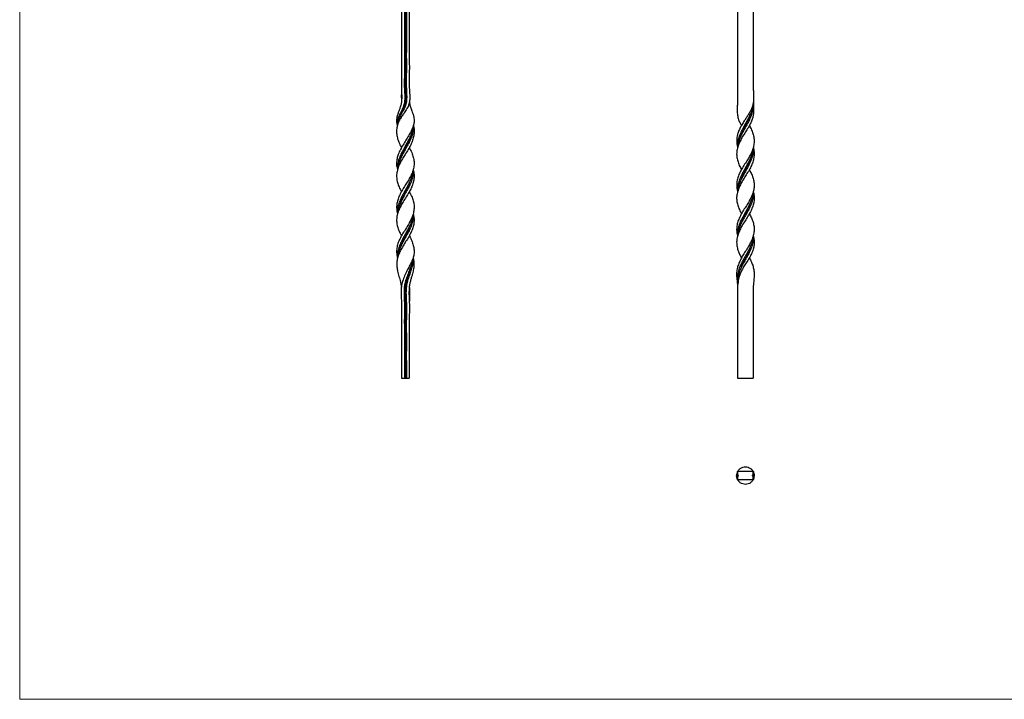
# Model space of a CAD drawing. Units: millimetres. Extents: x 35 to 2044, y 35 to 1435.
# Drawn here: x 35 to 1040, y 35 to 728 of the extents above; entities that cross this region are included whole.
import ezdxf

# ---------------------------------------------------------------- set-up
doc = ezdxf.new("R2010")
doc.units = ezdxf.units.MM
doc.header["$LTSCALE"] = 7

msp = doc.modelspace()

# ---------------------------------------------------------------- linework, layer by layer
at = {"color": 7, "linetype": 'Continuous', "lineweight": 18}
for p, q in [((35, 1435), (35, 35)), ((35, 35), (2044, 35))]:
    msp.add_line(p, q, dxfattribs=at)
at = {"color": 7, "linetype": 'Continuous', "lineweight": 25}
for p, q in [((783.4, 703.2), (783.4, 703.2)), ((767.4, 673.1), (767.4, 673.1)), ((783.4, 673.1), (783.4, 673.1)), ((767.4, 657.9), (767.3, 656.8)), ((783.3, 660.7), (783.4, 657.7)), ((433.4, 608.8), (433.4, 608.8)), ((780.3, 541.3), (780.3, 541.3)), ((783.3, 507.6), (783.3, 507.6)), ((424.4, 455.4), (424.4, 455.4)), ((432.5, 455.4), (432.5, 455.4)), ((432.5, 439.8), (432.5, 439.8)), ((424.5, 424.3), (424.5, 424.3)), ((424.5, 362.6), (427.5, 362.6)), ((427.5, 362.6), (428.5, 362.6)), ((428.5, 362.6), (429.5, 362.6)), ((429.5, 362.6), (432.5, 362.6)), ((767.4, 362.6), (783.4, 362.6)), ((767.3, 267.2), (767.5, 267.4)), ((767.3, 267), (767.3, 267)), ((767.3, 264.2), (767.4, 264.1)), ((767.3, 262.1), (767.4, 262.1)), ((767.3, 262.1), (767.4, 262.1)), ((767.3, 262), (767.4, 262.1)), ((783.4, 267.1), (767.4, 267.1)), ((767.4, 267.1), (767.4, 264.1)), ((767.4, 264.1), (768.4, 263.1)), ((767.4, 264), (767.4, 263.9)), ((767.4, 264), (767.4, 264)), ((768.4, 263.1), (767.4, 262.1)), ((767.4, 262.1), (767.4, 262.1)), ((767.4, 262.1), (767.4, 259.1)), ((775.3, 267.1), (775, 267.1)), ((782.4, 263.1), (783.4, 264.1)), ((783.4, 262.1), (782.4, 263.1)), ((783.3, 267.2), (783.3, 267.1)), ((783.3, 267.2), (783.3, 267.2)), ((783.3, 267.2), (783.3, 267.1)), ((783.4, 264.1), (783.4, 267.1)), ((783.4, 264.2), (783.4, 264.1)), ((783.4, 264.2), (783.4, 264.2)), ((783.4, 262.2), (783.4, 262.4)), ((783.4, 262), (783.4, 262.1)), ((783.4, 259.1), (783.4, 262.1)), ((767.2, 259.1), (767.4, 259.1)), ((767.4, 259.1), (767.4, 259.1)), ((767.4, 259.1), (767.4, 259.1)), ((767.4, 259), (767.4, 259.1)), ((767.4, 259.1), (783.4, 259.1)), ((783.4, 258.9), (783.2, 258.8)), ((783.4, 259.2), (783.4, 259.2))]:
    msp.add_line(p, q, dxfattribs=at)
at = {"color": 7, "linetype": 'Continuous', "lineweight": 25, "flags": 128}
for points in [[(783.4, 727.6), (783.4, 721.1), (783.4, 718.9)], [(783.4, 727.3), (783.4, 717.5), (783.4, 711.2), (783.4, 704.9), (783.4, 698.7), (783.4, 695.9)], [(767.4, 673.1), (767.4, 673.1), (767.4, 673.1)], [(783.4, 673.1), (783.4, 673.1), (783.4, 673.1)], [(767.2, 643.9), (767.2, 643.9), (767.2, 643.9)], [(783.5, 643.9), (783.5, 643.9), (783.5, 643.9)], [(423.8, 630.8), (423.8, 630.8), (423.8, 630.8)], [(771.3, 620), (771.3, 620), (771.3, 620)], [(779.5, 620), (779.5, 620), (779.5, 620)], [(770.4, 608.8), (770.4, 608.8), (770.4, 608.8)], [(424.5, 597.6), (424.5, 597.6), (424.5, 597.6)], [(432.4, 597.6), (432.4, 597.6), (432.4, 597.6)], [(423.5, 586.3), (423.5, 586.3), (423.5, 586.3)], [(780.3, 586.3), (780.3, 586.3), (780.3, 586.3)], [(420.5, 575), (420.5, 575), (420.5, 575)], [(436.4, 575), (436.4, 575), (436.4, 575)], [(770.4, 563.8), (770.4, 563.8), (770.4, 563.8)], [(424.5, 552.6), (424.5, 552.6), (424.5, 552.6)], [(432.4, 552.6), (432.4, 552.6), (432.4, 552.6)], [(423.5, 541.3), (423.5, 541.3), (423.5, 541.3)], [(420.5, 530), (420.5, 530), (420.5, 530)], [(436.4, 530), (436.4, 530), (436.4, 530)], [(771.4, 530), (771.4, 530), (771.4, 530)], [(779.4, 530), (779.4, 530), (779.4, 530)], [(433.4, 518.8), (433.4, 518.8), (433.4, 518.8)], [(424.5, 507.5), (424.5, 507.5), (424.5, 507.5)], [(432.4, 507.5), (432.4, 507.5), (432.4, 507.5)], [(767.4, 507.6), (767.4, 507.6), (767.4, 507.6)], [(767.4, 507.6), (767.4, 507.6), (767.4, 507.6)], [(783.3, 507.6), (783.3, 507.6), (783.3, 507.6)], [(780.3, 496.3), (780.3, 496.3), (780.3, 496.3)], [(420.5, 485.1), (420.5, 485.1), (420.5, 485.1)], [(436.4, 485.1), (436.4, 485.1), (436.4, 485.1)], [(771.4, 485.1), (771.4, 485.1), (771.4, 485.1)], [(779.3, 485.1), (779.3, 485.1), (779.3, 485.1)], [(767.4, 455.5), (767.4, 455.5), (767.4, 455.5)], [(767.4, 439.7), (767.4, 439.7), (767.4, 439.7)], [(783.4, 439.7), (783.4, 439.7), (783.4, 439.7)], [(767.4, 424.2), (767.4, 424.2), (767.4, 424.2)], [(767.4, 409.1), (767.4, 409.1), (767.4, 409.1)], [(783.4, 409.1), (783.4, 409.1), (783.4, 409.1)], [(768.4, 263.1), (767.8, 262.6), (767.3, 262.1)], [(768.4, 263.1), (767.8, 262.6), (767.3, 262.1)], [(767.4, 267.1), (767.4, 267.1), (767.4, 267.1), (767.4, 267.1)], [(767.4, 264.1), (767.4, 264.1), (767.4, 264.1), (767.4, 264.1), (767.4, 264.1)], [(767.4, 262.1), (767.4, 260.6), (767.4, 259.1)], [(782.4, 263.1), (782.9, 263.6), (783.4, 264.1)], [(782.4, 263.1), (782.9, 263.6), (783.4, 264.1)], [(783.4, 262.3), (783.4, 260.4), (783.4, 259.1)], [(783.4, 259.1), (783.4, 259.1), (783.4, 259.1), (783.4, 259.1)]]:
    msp.add_lwpolyline(points, dxfattribs=at)
at = {"color": 7, "linetype": 'Continuous', "lineweight": 25}
for points, knots in [([(432.4, 1027.5), (432.9, 1026.7), (434.2, 1024.3), (435.9, 1020.4), (437.2, 1015.8), (437.5, 1011.2), (437, 1006.6), (435.5, 1002), (433.4, 997.3), (430.8, 993), (428.2, 988.9), (426.3, 985.8), (424.9, 983.2), (424.2, 980.9), (424.1, 978.2), (424.5, 974.1), (424.5, 968.8), (424.4, 962.1), (424.5, 955.5), (424.4, 946.7), (424.5, 931.2), (424.5, 909.1), (424.5, 882.6), (424.5, 856.1), (424.5, 834), (424.5, 811.9), (424.5, 789.8), (424.5, 767.7), (424.5, 745.6), (424.5, 723.5), (424.4, 701.4), (424.5, 683.8), (424.5, 672.7), (424.4, 664), (424.4, 658.1), (424.6, 653.1), (424.8, 648.7), (424.6, 644.5), (423.9, 640.6), (422.7, 637.2), (421.5, 634), (420.4, 631), (419.6, 627.9), (419.4, 624.5), (419.7, 621.9), (420.2, 620.3), (420.3, 620)], [0, 0, 0, 0, 0.00702, 0.020103, 0.032841, 0.045948, 0.058713, 0.071849, 0.084722, 0.098033, 0.108515, 0.119082, 0.124317, 0.129668, 0.136295, 0.143096, 0.158929, 0.174739, 0.190548, 0.206357, 0.237976, 0.301213, 0.364449, 0.427686, 0.490923, 0.522541, 0.585778, 0.649015, 0.680633, 0.74387, 0.807106, 0.838725, 0.870343, 0.88595, 0.90155, 0.911997, 0.922438, 0.932815, 0.941805, 0.951138, 0.959922, 0.968709, 0.977751, 0.986782, 0.997654, 1, 1, 1, 1]), ([(783.3, 1027.5), (783.4, 1027.4), (784, 1025.8), (784.4, 1022.5), (784.3, 1017.9), (783.2, 1013.3), (781.4, 1008.7), (778.9, 1004.1), (776.1, 999.6), (773.2, 994.9), (770.8, 990.8), (768.9, 987.3), (768, 984.5), (767.6, 981.6), (767.4, 979), (767.3, 976.4), (767.3, 973), (767.5, 963.6), (767.3, 948.2), (767.4, 927.7), (767.4, 907.2), (767.4, 886.7), (767.4, 866.1), (767.4, 845.6), (767.4, 825.1), (767.4, 797.8), (767.4, 770.4), (767.4, 743.1), (767.4, 722.6), (767.4, 701.1), (767.4, 682), (767.4, 667.4), (767.4, 658.4), (767.4, 652.5), (767.3, 647.4), (767.2, 643.1), (767.1, 638.9), (767, 634.8), (767.2, 630.6), (768.2, 626.4), (769.7, 622.8), (770.8, 620.8), (771.3, 620)], [0, 0, 0, 0, 0.001169, 0.013937, 0.027076, 0.039827, 0.052949, 0.065606, 0.078617, 0.091427, 0.104595, 0.113209, 0.122005, 0.128147, 0.134566, 0.140696, 0.146834, 0.159091, 0.208017, 0.256936, 0.305855, 0.354774, 0.403694, 0.452613, 0.501532, 0.550451, 0.64829, 0.697209, 0.746128, 0.795047, 0.850871, 0.883013, 0.899094, 0.915183, 0.925433, 0.935846, 0.946156, 0.956873, 0.969906, 0.98315, 0.993102, 1, 1, 1, 1]), ([(436.4, 1005), (436.7, 1003.9), (437.4, 1001.1), (437.5, 996.9), (436.8, 992.5), (435.5, 988.5), (433.8, 985.4), (432.7, 982.6), (432.1, 979.8), (432.3, 976.4), (432.6, 971.1), (432.4, 964.5), (432.5, 956.7), (432.4, 948.8), (432.5, 933.1), (432.4, 909.5), (432.5, 883.4), (432.5, 857.2), (432.5, 836.2), (432.5, 815.3), (432.5, 794.3), (432.5, 773.4), (432.5, 747.2), (432.5, 721), (432.4, 694), (432.6, 673.6), (432.2, 661.8), (432.7, 654.3), (433, 649.2), (432.8, 644.7), (432, 641.2), (430.7, 638.4), (429, 635.4), (426.6, 632), (424, 628.2), (421.8, 624.5), (420.3, 620.7), (419.5, 616.6), (419.4, 612.3), (420.1, 607.6), (421.8, 602.9), (423.3, 599.5), (424.4, 597.8), (424.5, 597.6)], [0, 0, 0, 0, 0.0100636, 0.0228427, 0.0359854, 0.0464905, 0.0572952, 0.0626644, 0.0681967, 0.0776175, 0.0871287, 0.1058735, 0.1246098, 0.1433459, 0.1620818, 0.2370255, 0.3119694, 0.3494413, 0.4243851, 0.4618569, 0.4993289, 0.5742727, 0.6117446, 0.6866884, 0.7616322, 0.8055208, 0.8324975, 0.8460225, 0.8595387, 0.8688373, 0.878386, 0.8845729, 0.8907682, 0.9034366, 0.9138406, 0.9244842, 0.9349206, 0.9457149, 0.9587069, 0.9720692, 0.985146, 0.9985804, 1, 1, 1, 1]), ([(436.3, 1005.1), (436.3, 1004.1), (436.1, 1001.5), (435, 997.5), (433.2, 993), (430.8, 989.1), (428.8, 985.2), (427.9, 981.5), (427.4, 978), (427.3, 973.8), (427.6, 966.5), (427.4, 958.1), (427.5, 949.7), (427.5, 941.4), (427.5, 930.9), (427.5, 920.4), (427.5, 910), (427.5, 899.5), (427.5, 887), (427.5, 876.5), (427.5, 866), (427.5, 855.6), (427.5, 843), (427.5, 830.5), (427.5, 820), (427.5, 809.5), (427.5, 799.1), (427.5, 786.5), (427.5, 774), (427.5, 763.5), (427.5, 753.1), (427.5, 742.6), (427.5, 730), (427.5, 719.6), (427.5, 711.2), (427.5, 704.9), (427.5, 698.7), (427.4, 690.3), (427.5, 681.9), (427.5, 673.5), (427.4, 667.3), (427.3, 661), (427.6, 654.7), (427.9, 649.5), (427.7, 645.3), (427.2, 642), (426.2, 638.8), (424.8, 635.7), (423.3, 632.7), (421.8, 629.5), (420.6, 625.9), (420.1, 622.7), (420.3, 620.7), (420.3, 620)], [0, 0, 0, 0, 0.008355, 0.022837, 0.035223, 0.047921, 0.05825, 0.068978, 0.077009, 0.085127, 0.101168, 0.133248, 0.149287, 0.165326, 0.197405, 0.229484, 0.245523, 0.277602, 0.309681, 0.34176, 0.357799, 0.389878, 0.421957, 0.454036, 0.486115, 0.502154, 0.534233, 0.566312, 0.59839, 0.630469, 0.646509, 0.678587, 0.710666, 0.742745, 0.758784, 0.774824, 0.790863, 0.806903, 0.838982, 0.855021, 0.871061, 0.887102, 0.903146, 0.919189, 0.927353, 0.935505, 0.944359, 0.953416, 0.962239, 0.971099, 0.982501, 0.994238, 1, 1, 1, 1]), ([(436.4, 1005.1), (436.4, 1005), (436.7, 1003.3), (436.4, 1000), (435.4, 995), (433.5, 990.6), (431.3, 986.4), (430, 982.5), (429.4, 978.5), (429.3, 973.5), (429.5, 967.3), (429.4, 959.8), (429.5, 952.3), (429.5, 942.4), (429.5, 932.5), (429.5, 920), (429.5, 910.1), (429.5, 897.6), (429.5, 887.7), (429.5, 875.3), (429.5, 865.3), (429.5, 852.9), (429.5, 843), (429.5, 830.5), (429.5, 820.6), (429.5, 808.2), (429.5, 798.2), (429.5, 785.8), (429.5, 775.8), (429.5, 763.4), (429.5, 753.5), (429.5, 741), (429.5, 731.1), (429.5, 721.1), (429.5, 713.7), (429.5, 706.2), (429.5, 698.8), (429.4, 691.3), (429.5, 683.8), (429.5, 676.4), (429.4, 668.9), (429.3, 661.5), (429.6, 654.7), (429.9, 649.4), (429.7, 645.7), (429.4, 643), (428.7, 640.3), (427.5, 637.4), (425.8, 634.4), (423.8, 630.9), (421.8, 627.1), (420.5, 623.2), (420.4, 620.9), (420.4, 620)], [0, 0, 0, 0, 0.000407, 0.014755, 0.029508, 0.043683, 0.05473, 0.066108, 0.075664, 0.085378, 0.104438, 0.123497, 0.142556, 0.161615, 0.199733, 0.218792, 0.25691, 0.275969, 0.314087, 0.333145, 0.371263, 0.390322, 0.42844, 0.447499, 0.485617, 0.504676, 0.542794, 0.561853, 0.599971, 0.61903, 0.657148, 0.676207, 0.714325, 0.733384, 0.752443, 0.771502, 0.790561, 0.80962, 0.828679, 0.847738, 0.866797, 0.885858, 0.904924, 0.91898, 0.9261, 0.933213, 0.940256, 0.947425, 0.957063, 0.966763, 0.979264, 0.99214, 1, 1, 1, 1]), ([(779.3, 1005), (779.9, 1004), (781.3, 1001.4), (783.1, 997.3), (784.1, 993), (784.3, 988.9), (784.1, 985.8), (783.8, 983.2), (783.5, 980.9), (783.3, 978.2), (783.3, 974.1), (783.4, 968.8), (783.3, 962.1), (783.4, 955.5), (783.4, 946.7), (783.4, 931.2), (783.4, 909.1), (783.4, 882.6), (783.4, 856.1), (783.4, 834), (783.4, 811.9), (783.4, 789.8), (783.4, 767.7), (783.4, 745.6), (783.4, 723.5), (783.3, 701.4), (783.4, 683.8), (783.4, 672.7), (783.2, 664), (783.3, 658.1), (783.6, 653.1), (783.8, 648.7), (783.7, 644.5), (782.9, 640.6), (781.7, 637.2), (780.1, 634), (778.2, 631), (776.2, 627.9), (774, 624.5), (771.7, 620.8), (769.6, 616.9), (768, 613), (766.8, 608.9), (766.4, 604.4), (766.6, 600.6), (767.3, 598.3), (767.5, 597.6)], [0, 0, 0, 0, 0.008666, 0.02154, 0.034853, 0.045337, 0.055905, 0.06114, 0.066493, 0.07312, 0.079922, 0.095757, 0.111569, 0.127381, 0.143192, 0.174814, 0.238059, 0.301304, 0.364549, 0.427794, 0.459417, 0.522662, 0.585906, 0.617529, 0.680774, 0.744019, 0.775641, 0.807264, 0.822873, 0.838474, 0.848923, 0.859366, 0.869744, 0.878735, 0.888069, 0.896854, 0.905643, 0.914686, 0.923718, 0.934592, 0.945867, 0.956712, 0.96777, 0.980811, 0.994209, 1, 1, 1, 1]), ([(433.4, 993.8), (433.1, 993.1), (432.5, 991.5), (431.2, 988.8), (429.7, 985.3), (428.8, 981.3), (428.3, 977.4), (428.4, 972.4), (428.5, 966.2), (428.4, 956.2), (428.5, 946.2), (428.5, 933.8), (428.5, 923.8), (428.5, 911.4), (428.5, 901.4), (428.5, 884), (428.5, 831.6), (428.3, 767.4), (428.6, 708.2), (428.3, 684.1), (428.1, 669.7), (428.4, 657.7), (428.8, 649.5), (428.6, 644.9), (428.1, 641.5), (427.1, 638.2), (425.7, 635), (424.5, 632.6), (423.9, 631.2), (423.8, 630.8)], [0, 0, 0, 0, 0.0060982, 0.0143549, 0.0257329, 0.0374385, 0.04769, 0.0580504, 0.0785164, 0.0989818, 0.1399127, 0.160378, 0.201309, 0.2217744, 0.2627052, 0.2831707, 0.3650323, 0.6924792, 0.8112633, 0.8508724, 0.8904808, 0.9300637, 0.9487893, 0.9583009, 0.9677956, 0.9772489, 0.9867219, 0.9964352, 1, 1, 1, 1]), ([(783.4, 716.2), (783.4, 715.4), (783.4, 712), (783.4, 707.7), (783.4, 704.2), (783.4, 703.2)], [0, 0, 0, 0, 0.195267, 0.766874, 1, 1, 1, 1]), ([(424.5, 688.5), (424.5, 688.2), (424.5, 687.6), (424.5, 686.2), (424.5, 684.5), (424.5, 682.6), (424.5, 680.5), (424.5, 678.2), (424.5, 675.9), (424.5, 674.5), (424.5, 673.8)], [0, 0, 0, 0, 0.100024, 0.21348, 0.31962, 0.428708, 0.550252, 0.691193, 0.855874, 1, 1, 1, 1]), ([(767.4, 690.6), (767.4, 689.7), (767.4, 686), (767.4, 680.9), (767.4, 676), (767.4, 673.8), (767.4, 673.1)], [0, 0, 0, 0, 0.148886, 0.630831, 0.871805, 1, 1, 1, 1]), ([(783.4, 673.1), (783.3, 671.2), (783.3, 667.2), (783.3, 663.2), (783.3, 661.1)], [0, 0, 0, 0, 0.488104, 1, 1, 1, 1]), ([(783.4, 681.3), (783.4, 679.7), (783.4, 676.9), (783.4, 674.2), (783.4, 673.1)], [0, 0, 0, 0, 0.59907, 1, 1, 1, 1]), ([(424.5, 657.6), (424.5, 657.4), (424.5, 657.2), (424.5, 656.3), (424.4, 655.2), (424.4, 654.3), (424.4, 653.3), (424.4, 652.2), (424.3, 651.1), (424.3, 649.5), (424.4, 647.6), (424.5, 645.6), (424.4, 644.6), (424.4, 644)], [0, 0, 0, 0, 0.149138, 0.276697, 0.328809, 0.376018, 0.421571, 0.468996, 0.517661, 0.568463, 0.686168, 0.835808, 1, 1, 1, 1]), ([(767.3, 657.6), (767.3, 656.5), (767.3, 653.6), (767.2, 649.7), (767.2, 646.3), (767.2, 644.6), (767.2, 643.9)], [0, 0, 0, 0, 0.243571, 0.641392, 0.842596, 1, 1, 1, 1]), ([(432.5, 644.9), (432.5, 644.5), (432.6, 642.8), (433.3, 639.7), (434.8, 635.6), (436.2, 632), (437.1, 628.8), (437.5, 625.9), (437.4, 622.5), (436.3, 618.5), (434.4, 614.2), (431.8, 609.6), (428.9, 605), (426, 600.3), (423.3, 595.5), (421.2, 590.8), (419.8, 586.2), (419.4, 581.6), (419.6, 577.9), (420.4, 575.7), (420.6, 575.1)], [0, 0, 0, 0, 0.013628, 0.06365, 0.115715, 0.187972, 0.224819, 0.261638, 0.314419, 0.369061, 0.434788, 0.502391, 0.568411, 0.636195, 0.704699, 0.775558, 0.839457, 0.904974, 0.972414, 1, 1, 1, 1]), ([(783.5, 643.9), (783.5, 642.9), (783.6, 641), (783.7, 638.4), (783.7, 635.4), (783.6, 632), (783, 628.2), (781.8, 624.5), (779.9, 620.7), (777.5, 616.6), (774.6, 612.3), (771.8, 607.6), (769.3, 602.9), (767.4, 598.1), (766.4, 593.3), (766.4, 588.6), (767.4, 584), (769, 579.5), (770.6, 576.5), (771.4, 575)], [0, 0, 0, 0, 0.039507, 0.071648, 0.103832, 0.169643, 0.22369, 0.278982, 0.333198, 0.389273, 0.456765, 0.526181, 0.594113, 0.663903, 0.73275, 0.803869, 0.86929, 0.936472, 1, 1, 1, 1]), ([(783.5, 643.9), (783.4, 643.3), (783.3, 641.6), (782.8, 638.8), (782, 635.7), (780.9, 632.7), (779.5, 629.5), (777.7, 625.9), (775.5, 622.1), (773.1, 617.8), (770.7, 613.2), (768.7, 608.2), (767.5, 603.2), (767.1, 599.7), (767.4, 597.8), (767.4, 597.6)], [0, 0, 0, 0, 0.035274, 0.100848, 0.167928, 0.233278, 0.298902, 0.383348, 0.47028, 0.551526, 0.659729, 0.771002, 0.879665, 0.986633, 1, 1, 1, 1]), ([(783.5, 643.9), (783.5, 643.6), (783.5, 642.4), (783.3, 640.3), (783, 637.4), (782.4, 634.4), (781.5, 630.9), (780, 627.1), (778, 622.8), (775.6, 618.7), (773.3, 614.6), (771.1, 610.4), (769.2, 606.1), (767.9, 601.8), (767.6, 599), (767.5, 597.6)], [0, 0, 0, 0, 0.0177629, 0.0699338, 0.1230498, 0.1944427, 0.266305, 0.3589115, 0.4543031, 0.5409567, 0.6299329, 0.7224081, 0.8148937, 0.9091976, 1, 1, 1, 1]), ([(780, 630.8), (779.8, 630.1), (779.1, 628.1), (777.6, 624.6), (775.5, 620.3), (773.4, 616), (771.6, 612.2), (770.8, 609.8), (770.5, 608.8)], [0, 0, 0, 0, 0.090207, 0.287884, 0.477082, 0.671274, 0.874606, 1, 1, 1, 1]), ([(780.1, 630.8), (780.1, 630.8), (780.1, 630.8), (780.1, 630.8), (780.1, 630.8)], [0, 0, 0, 0, 0.500007, 1, 1, 1, 1]), ([(436.6, 620), (436.7, 619.6), (437.3, 617.7), (437.6, 614.2), (437.2, 609.7), (435.9, 605), (434, 600.3), (431.3, 595.5), (428.4, 590.8), (425.5, 586.2), (422.9, 581.6), (420.9, 576.9), (419.7, 572.2), (419.4, 567.6), (420, 563.1), (421.5, 558.5), (423.1, 555), (424.2, 553), (424.5, 552.6)], [0, 0, 0, 0, 0.017892, 0.085362, 0.154749, 0.222594, 0.292215, 0.363065, 0.436374, 0.501978, 0.569232, 0.638798, 0.710684, 0.776788, 0.844721, 0.911382, 0.97983, 1, 1, 1, 1]), ([(436.6, 620), (436.6, 620), (436.7, 618.6), (435.9, 615.5), (434.4, 610.9), (432, 605.9), (429.3, 600.8), (426.4, 595.8), (423.9, 590.8), (421.8, 585.8), (420.6, 580.8), (420.2, 577.2), (420.5, 575.3), (420.5, 575)], [0, 0, 0, 0, 0.000275, 0.093601, 0.204488, 0.315384, 0.426238, 0.540204, 0.650571, 0.760906, 0.870291, 0.982957, 1, 1, 1, 1]), ([(436.6, 620), (436.6, 619.6), (436.8, 617.8), (436.4, 614.5), (435.4, 610.3), (433.8, 606.1), (431.6, 601.5), (429, 596.7), (426.2, 591.7), (423.7, 586.9), (421.7, 582), (420.6, 578), (420.6, 575.7), (420.6, 575)], [0, 0, 0, 0, 0.028883, 0.121716, 0.216305, 0.310903, 0.407353, 0.521791, 0.62886, 0.735879, 0.845655, 0.958074, 1, 1, 1, 1]), ([(779.4, 620), (779.7, 619.6), (780.8, 617.7), (782.3, 614.2), (783.8, 609.6), (784.4, 605), (784.1, 600.3), (782.9, 595.5), (780.8, 590.8), (778.1, 586.2), (775.3, 581.6), (772.4, 576.9), (769.8, 572.3), (767.8, 567.7), (766.6, 563.1), (766.4, 558.6), (766.7, 555.1), (767.3, 553.1), (767.5, 552.6)], [0, 0, 0, 0, 0.017382, 0.085022, 0.154593, 0.222534, 0.292291, 0.362788, 0.435709, 0.501468, 0.568891, 0.638294, 0.709986, 0.776153, 0.844137, 0.910987, 0.979652, 1, 1, 1, 1]), ([(433.3, 608.8), (433.1, 608.2), (432.3, 605.6), (430.1, 601.1), (427.5, 595.5), (425.1, 590.6), (424, 587.6), (423.6, 586.3)], [0, 0, 0, 0, 0.088478, 0.342466, 0.597088, 0.834382, 1, 1, 1, 1]), ([(432.4, 597.6), (432.9, 596.7), (434.3, 594.2), (435.9, 590.2), (437.2, 585.5), (437.5, 581), (436.9, 576.3), (435.4, 571.7), (433.2, 567), (430.5, 562.5), (427.7, 557.9), (424.8, 553.4), (422.3, 548.7), (420.5, 544), (419.6, 539.4), (419.5, 534.9), (419.9, 531.7), (420.5, 530.1), (420.5, 530)], [0, 0, 0, 0, 0.039103, 0.111904, 0.177674, 0.24513, 0.3141, 0.385295, 0.451773, 0.520144, 0.586417, 0.654433, 0.723671, 0.795165, 0.860817, 0.928151, 0.997202, 1, 1, 1, 1]), ([(783.3, 597.6), (783.5, 596.9), (784.2, 594.6), (784.4, 590.8), (783.9, 586.2), (782.6, 581.6), (780.5, 576.9), (777.8, 572.2), (774.8, 567.6), (772.1, 563.1), (769.6, 558.5), (767.7, 553.9), (766.5, 549.2), (766.3, 544.6), (767.1, 540), (768.6, 535.5), (770.2, 532.1), (771.2, 530.3), (771.4, 530)], [0, 0, 0, 0, 0.029639, 0.102891, 0.168445, 0.235648, 0.305161, 0.376991, 0.443045, 0.510926, 0.577536, 0.645931, 0.715021, 0.786333, 0.852012, 0.919374, 0.988635, 1, 1, 1, 1]), ([(783.2, 597.6), (783.2, 597), (783.2, 594.7), (782.1, 590.8), (780.2, 585.8), (777.6, 580.8), (774.8, 575.9), (772.1, 571), (769.8, 566.2), (768.1, 561.3), (767.3, 556.8), (767.4, 553.9), (767.5, 552.6)], [0, 0, 0, 0, 0.0411015, 0.1514314, 0.2617299, 0.3710777, 0.4837059, 0.5902835, 0.6968464, 0.8064546, 0.913321, 1, 1, 1, 1]), ([(783.3, 597.6), (783.3, 597.2), (783.6, 595.3), (783.2, 591.7), (782, 586.9), (780, 582), (777.5, 577), (774.6, 572), (771.9, 567.1), (769.6, 562.1), (768, 557.3), (767.6, 554.1), (767.4, 552.6)], [0, 0, 0, 0, 0.022487, 0.129592, 0.236645, 0.346458, 0.458913, 0.568107, 0.677246, 0.789553, 0.897087, 1, 1, 1, 1]), ([(780.2, 586.3), (780.1, 585.8), (779.4, 583.5), (777.5, 579.5), (775, 574.3), (772.4, 569), (771.1, 565.5), (770.5, 563.8)], [0, 0, 0, 0, 0.070446, 0.301916, 0.533372, 0.770608, 1, 1, 1, 1]), ([(436.4, 575), (436.4, 575), (437, 573.3), (437.4, 570.1), (437.4, 565.5), (436.3, 560.9), (434.5, 556.4), (432.1, 551.8), (429.2, 547.1), (426.3, 542.5), (423.6, 537.9), (421.4, 533.3), (420, 528.7), (419.4, 524), (419.7, 519.4), (421, 514.8), (422.7, 510.8), (424, 508.5), (424.5, 507.6)], [0, 0, 0, 0, 0.003245, 0.073331, 0.140929, 0.210638, 0.276186, 0.34339, 0.412623, 0.484092, 0.550176, 0.617992, 0.686347, 0.756777, 0.824481, 0.894292, 0.960083, 1, 1, 1, 1]), ([(436.4, 575), (436.4, 574.8), (436.4, 573), (435.5, 569.6), (433.9, 564.8), (431.6, 559.9), (428.9, 555.1), (426.1, 550.2), (423.7, 545.3), (421.7, 540.5), (420.6, 535.5), (420.2, 532.1), (420.5, 530.2), (420.5, 530)], [0, 0, 0, 0, 0.014186, 0.120387, 0.229805, 0.335093, 0.443199, 0.553213, 0.660274, 0.76733, 0.877214, 0.988751, 1, 1, 1, 1]), ([(436.4, 574.3), (436.4, 573.5), (436.6, 571.2), (435.9, 567.1), (434.4, 562.2), (432, 557.3), (429.4, 552.5), (426.7, 547.7), (424.2, 542.9), (422.1, 538.1), (420.8, 533.8), (420.6, 531.1), (420.6, 530)], [0, 0, 0, 0, 0.049769, 0.160565, 0.274555, 0.383984, 0.493392, 0.599812, 0.709199, 0.817756, 0.926326, 1, 1, 1, 1]), ([(779.3, 575), (780, 573.9), (781.4, 571.2), (783.1, 567), (784.2, 562.5), (784.4, 557.9), (783.7, 553.4), (782.1, 548.7), (779.8, 544), (777.1, 539.4), (774.2, 534.9), (771.4, 530.2), (769, 525.5), (767.2, 520.9), (766.4, 516.4), (766.4, 511.9), (767.1, 509), (767.4, 507.6)], [0, 0, 0, 0, 0.051521, 0.118051, 0.186474, 0.252798, 0.320867, 0.390158, 0.461707, 0.52741, 0.594796, 0.6639, 0.735257, 0.801735, 0.870097, 0.936671, 1, 1, 1, 1]), ([(433.3, 563.8), (433.2, 563.3), (432.4, 560.9), (430.5, 556.7), (427.9, 551.4), (425.4, 546.2), (424.1, 542.9), (423.6, 541.3)], [0, 0, 0, 0, 0.069816, 0.313627, 0.557351, 0.788159, 1, 1, 1, 1]), ([(432.4, 552.6), (433, 551.5), (434.5, 548.8), (436.2, 544.6), (437.3, 540), (437.5, 535.5), (436.8, 530.8), (435.2, 526.2), (432.9, 521.5), (430.2, 517), (427.4, 512.4), (424.6, 507.8), (422.1, 503.1), (420.3, 498.5), (419.5, 493.9), (419.4, 489.4), (420.2, 486.5), (420.5, 485.1)], [0, 0, 0, 0, 0.048006, 0.119183, 0.184909, 0.252321, 0.321522, 0.393017, 0.459049, 0.526878, 0.593948, 0.662887, 0.731456, 0.802082, 0.869161, 0.938195, 1, 1, 1, 1]), ([(783.3, 552.6), (783.4, 552.3), (784, 550.5), (784.4, 547.1), (784.2, 542.5), (783, 537.9), (781.2, 533.3), (778.6, 528.7), (775.8, 524), (772.8, 519.4), (770.2, 514.8), (768.2, 510.2), (766.8, 505.7), (766.3, 501), (766.7, 496.3), (768.1, 491.7), (769.7, 488), (771, 485.8), (771.4, 485.1)], [0, 0, 0, 0, 0.0102, 0.079414, 0.150863, 0.21693, 0.284727, 0.353063, 0.423474, 0.49116, 0.560951, 0.626724, 0.694204, 0.763226, 0.834395, 0.901185, 0.969983, 1, 1, 1, 1]), ([(783.2, 552.6), (783.2, 551.8), (783.1, 549.4), (782, 545.3), (780, 540.5), (777.5, 535.5), (774.6, 530.5), (771.9, 525.5), (769.5, 520.5), (767.9, 515.4), (767.2, 511.1), (767.4, 508.5), (767.5, 507.6)], [0, 0, 0, 0, 0.054011, 0.161017, 0.268018, 0.377845, 0.489325, 0.600763, 0.712162, 0.82696, 0.935113, 1, 1, 1, 1]), ([(783.3, 552.6), (783.3, 552.5), (783.6, 550.9), (783.3, 547.7), (782.4, 542.9), (780.5, 538.1), (778.2, 533.2), (775.5, 528.4), (772.7, 523.6), (770.3, 518.8), (768.5, 514), (767.6, 510.3), (767.5, 508.1), (767.5, 507.5)], [0, 0, 0, 0, 0.0027139, 0.1073223, 0.2148472, 0.3215555, 0.4282769, 0.5381557, 0.6440946, 0.7500626, 0.8548507, 0.9624632, 1, 1, 1, 1]), ([(780.3, 541.3), (780.2, 541.1), (779.6, 539.1), (777.9, 535.3), (775.2, 529.8), (772.6, 524.3), (770.9, 520.7), (770.4, 518.9), (770.4, 518.8)], [0, 0, 0, 0, 0.023554, 0.265186, 0.513857, 0.754961, 0.995202, 1, 1, 1, 1]), ([(436.4, 530), (436.7, 528.7), (437.4, 525.8), (437.4, 521.5), (436.6, 517), (435, 512.4), (432.6, 507.8), (429.8, 503.1), (426.9, 498.5), (424.1, 493.8), (421.8, 489.3), (420.2, 484.7), (419.6, 480.3), (419.7, 475.9), (420.5, 471.3), (421.9, 466.1), (423.6, 460.8), (424.1, 457.1), (424.4, 455.4)], [0, 0, 0, 0, 0.055317, 0.116283, 0.178915, 0.240804, 0.304408, 0.367789, 0.433086, 0.494864, 0.558406, 0.619779, 0.683303, 0.741609, 0.801049, 0.869764, 0.939935, 1, 1, 1, 1]), ([(436.3, 530), (436.3, 529.2), (436.1, 526.7), (435, 522.8), (433.1, 518.1), (430.7, 513.3), (428, 508.5), (425.3, 503.7), (422.9, 498.8), (421.2, 493.9), (420.3, 489.6), (420.5, 486.8), (420.6, 485.7)], [0, 0, 0, 0, 0.0574769, 0.1651792, 0.2702615, 0.3753488, 0.4831327, 0.5949807, 0.7037869, 0.8125986, 0.9244868, 1, 1, 1, 1]), ([(436.3, 530), (436.4, 529.4), (436.6, 527.2), (436.1, 523.5), (434.9, 518.7), (432.9, 513.9), (430.3, 509.1), (427.6, 504.2), (424.9, 499.3), (422.6, 494.4), (421.1, 489.7), (420.5, 486.6), (420.5, 485.2), (420.5, 485.1)], [0, 0, 0, 0, 0.039717, 0.145817, 0.251949, 0.357142, 0.465173, 0.574622, 0.682327, 0.793123, 0.901687, 0.994802, 1, 1, 1, 1]), ([(779.3, 530), (780.1, 528.7), (781.6, 525.9), (783.3, 521.5), (784.3, 517), (784.4, 512.4), (783.5, 507.8), (781.9, 503.1), (779.5, 498.5), (776.7, 493.9), (773.9, 489.3), (771.1, 484.8), (769, 480.4), (767.3, 476), (766.4, 471.3), (766.3, 466.1), (767, 460.8), (767.2, 457.1), (767.3, 455.5)], [0, 0, 0, 0, 0.0547, 0.115769, 0.1785, 0.240529, 0.304287, 0.367703, 0.433021, 0.495058, 0.558904, 0.619976, 0.683158, 0.741739, 0.801418, 0.870947, 0.942029, 1, 1, 1, 1]), ([(433.3, 518.8), (432.9, 517.6), (431.9, 514.6), (429.6, 509.8), (426.9, 504.4), (424.8, 499.9), (423.9, 497.2), (423.6, 496.3)], [0, 0, 0, 0, 0.156153, 0.399959, 0.643686, 0.879703, 1, 1, 1, 1]), ([(432.4, 507.5), (432.5, 507.4), (433.5, 505.8), (435, 502.5), (436.7, 497.9), (437.5, 493.2), (437.4, 488.7), (436.2, 484.2), (434.3, 479.8), (431.9, 475.4), (429.3, 470.6), (427, 465.4), (425.3, 460.5), (424.5, 456.3), (424.1, 452.7), (424.1, 449.1), (424.4, 441.6), (424.6, 430.2), (424.4, 414.9), (424.5, 398.5), (424.4, 381.1), (424.4, 368.7), (424.5, 362.6)], [0, 0, 0, 0, 0.002507, 0.0384, 0.075389, 0.110257, 0.146147, 0.180285, 0.215534, 0.249195, 0.283545, 0.322189, 0.361615, 0.384749, 0.407887, 0.431709, 0.455552, 0.555994, 0.656405, 0.756813, 0.878406, 1, 1, 1, 1]), ([(783.3, 507.5), (783.7, 506.1), (784.4, 503), (784.3, 498.5), (783.4, 493.8), (781.7, 489.3), (779.2, 484.7), (776.4, 480.3), (773.5, 475.9), (771, 471.3), (769, 466.1), (767.7, 460.2), (767.2, 454.7), (767.2, 449.9), (767.2, 445.1), (767.4, 439.1), (767.4, 429.5), (767.3, 417.5), (767.4, 401.2), (767.4, 382.8), (767.4, 369.3), (767.4, 362.6)], [0, 0, 0, 0, 0.033959, 0.070802, 0.105659, 0.141513, 0.176142, 0.211985, 0.244883, 0.278422, 0.317194, 0.356787, 0.402742, 0.426483, 0.450244, 0.4975, 0.544784, 0.639296, 0.733807, 0.866904, 1, 1, 1, 1]), ([(783.3, 507.6), (783.1, 506.3), (782.9, 503.3), (781.5, 498.8), (779.3, 493.9), (776.7, 489.1), (773.8, 484.2), (771.2, 479.4), (768.9, 474.4), (767.6, 468.8), (767.2, 462.7), (767.3, 458), (767.4, 455.3), (767.4, 454.7)], [0, 0, 0, 0, 0.076361, 0.170272, 0.264188, 0.36076, 0.454491, 0.548073, 0.643575, 0.752478, 0.861187, 0.969882, 1, 1, 1, 1]), ([(783.2, 507.5), (783.3, 506.4), (783.5, 503.7), (782.8, 499.3), (781.1, 494.4), (778.9, 489.7), (776.5, 485.3), (774, 481), (771.5, 476.6), (769.5, 472), (768.2, 466.9), (767.5, 461.5), (767.4, 457.5), (767.4, 455.5)], [0, 0, 0, 0, 0.066046, 0.161433, 0.259558, 0.355706, 0.438172, 0.522846, 0.611666, 0.700538, 0.791331, 0.895808, 1, 1, 1, 1]), ([(780.2, 496.3), (780, 495.4), (779.1, 492.8), (777, 488.3), (774.3, 482.9), (771.9, 478.3), (771, 475.3), (770.6, 474.1)], [0, 0, 0, 0, 0.116403, 0.361898, 0.603022, 0.843656, 1, 1, 1, 1]), ([(436.3, 485.1), (436.2, 484.2), (436, 481.8), (434.8, 478), (433.1, 473.6), (431.1, 468.6), (429.1, 463.3), (427.7, 457.9), (427.1, 452.9), (427.1, 446.8), (427.6, 439.3), (427.5, 431.8), (427.4, 424.2), (427.4, 416.7), (427.5, 409.2), (427.5, 401.7), (427.5, 394.1), (427.4, 385.1), (427.5, 374.6), (427.5, 367.1), (427.5, 362.6)], [0, 0, 0, 0, 0.025753, 0.065837, 0.105924, 0.146823, 0.195032, 0.243227, 0.279295, 0.315783, 0.387819, 0.459871, 0.495883, 0.56791, 0.639935, 0.675947, 0.747972, 0.819997, 0.892022, 1, 1, 1, 1]), ([(436.4, 485.1), (436.4, 483.8), (436.4, 481), (435.5, 476.7), (434.2, 472.1), (432.4, 467.1), (430.6, 461.6), (429.3, 455.7), (429, 449.6), (429.3, 443.5), (429.6, 437.5), (429.5, 431.4), (429.5, 425.4), (429.4, 419.3), (429.4, 411.2), (429.5, 403.2), (429.5, 395.1), (429.4, 386.7), (429.5, 375.8), (429.5, 367), (429.5, 362.6)], [0, 0, 0, 0, 0.036063, 0.077146, 0.118251, 0.16024, 0.208655, 0.25708, 0.30551, 0.353833, 0.402161, 0.450472, 0.498775, 0.547078, 0.59538, 0.691986, 0.740288, 0.788591, 0.894295, 1, 1, 1, 1]), ([(436.3, 485.1), (436.5, 484.3), (437.1, 482.1), (437.3, 478.4), (436.9, 473.8), (435.9, 469.5), (434.8, 465.6), (433.8, 462.2), (432.9, 458.7), (432.3, 454.8), (432.1, 450.5), (432.2, 445.9), (432.5, 440.5), (432.6, 434.4), (432.4, 420.7), (432.5, 403), (432.4, 381.3), (432.5, 368.8), (432.5, 362.6)], [0, 0, 0, 0, 0.021201, 0.06274, 0.105537, 0.149412, 0.17798, 0.206556, 0.235876, 0.265186, 0.301643, 0.338231, 0.374832, 0.429637, 0.484457, 0.701616, 0.850808, 1, 1, 1, 1]), ([(779.3, 485.1), (779.5, 484.8), (780.5, 483), (782, 479.8), (783.6, 475.4), (784.4, 470.6), (784.3, 465.4), (783.8, 460.5), (783.4, 456.3), (783.2, 452.7), (783.2, 449.1), (783.3, 441.6), (783.4, 430.2), (783.3, 414.9), (783.4, 398.5), (783.4, 381.1), (783.4, 368.7), (783.4, 362.6)], [0, 0, 0, 0, 0.007861, 0.050525, 0.091267, 0.132842, 0.179614, 0.227333, 0.255334, 0.283338, 0.312172, 0.34103, 0.4626, 0.584131, 0.70566, 0.85283, 1, 1, 1, 1]), ([(433.3, 474.1), (433, 473.2), (432.1, 470.1), (430.3, 464.7), (428.6, 457.8), (428, 450.3), (428.4, 442.3), (428.6, 431.2), (428.3, 417.4), (428.5, 400.8), (428.4, 382.5), (428.4, 369.8), (428.5, 362.6)], [0, 0, 0, 0, 0.027558, 0.089624, 0.152469, 0.216586, 0.290527, 0.364452, 0.512223, 0.659992, 0.807761, 1, 1, 1, 1]), ([(433.3, 474.1), (433.3, 474.1), (433.3, 474.1), (433.3, 474.1), (433.3, 474.1)], [0, 0, 0, 0, 0.500005, 1, 1, 1, 1]), ([(432.4, 455.4), (432.5, 454.8), (432.8, 453), (432.8, 450), (432.7, 445.4), (432.6, 442), (432.5, 439.8)], [0, 0, 0, 0, 0.115703, 0.34435, 0.573184, 1, 1, 1, 1]), ([(783.4, 455.3), (783.4, 454.5), (783.3, 452.2), (783.3, 446.9), (783.4, 442.6), (783.4, 439.7)], [0, 0, 0, 0, 0.153695, 0.447036, 1, 1, 1, 1]), ([(424.4, 436), (424.4, 434.7), (424.3, 430.8), (424.4, 426.9), (424.4, 424.3)], [0, 0, 0, 0, 0.3509373, 1, 1, 1, 1]), ([(767.4, 439.7), (767.4, 439.5), (767.3, 437), (767.3, 431.8), (767.3, 426.9), (767.3, 424.3)], [0, 0, 0, 0, 0.029142, 0.498913, 1, 1, 1, 1]), ([(767.4, 439.7), (767.4, 436.8), (767.4, 431.7), (767.4, 425.5), (767.4, 422.3), (767.4, 421.1)], [0, 0, 0, 0, 0.472954, 0.817096, 1, 1, 1, 1]), ([(767.4, 439.7), (767.4, 436.8), (767.4, 432), (767.4, 426.8), (767.4, 424.5), (767.4, 424.2)], [0, 0, 0, 0, 0.546432, 0.937431, 1, 1, 1, 1]), ([(424.5, 408.6), (424.5, 408.6), (424.5, 408.6), (424.5, 408.6), (424.5, 408.6)], [0, 0, 0, 0, 0.999965, 1, 1, 1, 1]), ([(783.4, 392.7), (783.4, 391.5), (783.4, 385.9), (783.4, 378.3), (783.4, 372), (783.4, 370)], [0, 0, 0, 0, 0.1608918, 0.7455426, 1, 1, 1, 1]), ([(783.4, 387.4), (783.4, 386.6), (783.4, 383.3), (783.4, 380), (783.4, 377.5)], [0, 0, 0, 0, 0.227651, 1, 1, 1, 1]), ([(783.4, 386.8), (783.4, 385), (783.4, 379.4), (783.4, 373.8), (783.4, 370)], [0, 0, 0, 0, 0.326101, 1, 1, 1, 1]), ([(783.4, 377.5), (783.4, 377.5), (783.4, 377.5), (783.4, 377.5), (783.4, 377.5)], [0, 0, 0, 0, 0.415878, 1, 1, 1, 1]), ([(767.3, 267), (767.3, 267), (767.3, 267.1), (767.8, 268), (769, 269.5), (771.2, 271.2), (774, 272.1), (776.7, 272.1), (779.4, 271.2), (781.8, 269.6), (782.8, 268), (783.3, 267.2)], [0, 0, 0, 0, 0.079566, 0.176216, 0.276391, 0.394243, 0.515039, 0.634401, 0.757024, 0.880105, 1, 1, 1, 1]), ([(767.3, 259.3), (767.3, 259.3), (767.3, 259.5), (766.7, 260.6), (766.3, 262.8), (766.5, 265.3), (767.3, 266.6), (767.5, 267.1)], [0, 0, 0, 0, 0.0881082, 0.3139417, 0.5483137, 0.8413596, 1, 1, 1, 1]), ([(767, 266.9), (767, 266.9), (766.9, 266.8), (767.1, 267), (767.2, 267.2)], [0, 0, 0, 0, 0.33126, 1, 1, 1, 1]), ([(767.3, 267), (767.3, 266.6), (767.3, 265.6), (767.3, 264.7), (767.4, 264.1)], [0, 0, 0, 0, 0.441233, 1, 1, 1, 1]), ([(767.4, 262.1), (767.3, 262.3), (767.3, 262.7), (767.4, 263.6), (767.4, 264)], [0, 0, 0, 0, 0.583302, 1, 1, 1, 1]), ([(767.3, 262.1), (767.5, 262.2), (767.8, 262.6), (768.2, 262.9), (768.4, 263.1)], [0, 0, 0, 0, 0.500002, 1, 1, 1, 1]), ([(775.3, 267.1), (773.9, 267.1), (771.3, 267.1), (768.6, 267.1), (767.4, 267.1)], [0, 0, 0, 0, 0.527117, 1, 1, 1, 1]), ([(782.4, 263.1), (782.5, 263.3), (782.9, 263.6), (783.2, 264), (783.4, 264.1)], [0, 0, 0, 0, 0.497065, 1, 1, 1, 1]), ([(783.4, 264.1), (783.4, 263.9), (783.5, 263.5), (783.3, 262.5), (783.3, 262.2)], [0, 0, 0, 0, 0.614556, 1, 1, 1, 1]), ([(783.4, 267.6), (783.4, 267.6), (783.4, 267.6), (783.5, 267.5), (783.5, 266.9), (783.6, 266.6)], [0, 0, 0, 0, 0.0947556, 0.6172303, 1, 1, 1, 1]), ([(783.4, 267), (783.5, 266.7), (783.8, 266.2), (784.4, 264.3), (784.3, 261.7), (783.7, 260.1), (783.4, 259.4)], [0, 0, 0, 0, 0.212996, 0.4562, 0.758819, 1, 1, 1, 1]), ([(783.5, 266.8), (783.5, 266.8), (783.5, 266.8), (783.5, 266.9), (783.4, 267)], [0, 0, 0, 0, 0.550416, 1, 1, 1, 1]), ([(783.4, 259.1), (783.4, 259.5), (783.4, 260.6), (783.4, 261.7), (783.4, 262.3)], [0, 0, 0, 0, 0.416834, 1, 1, 1, 1]), ([(783.4, 259.2), (783.4, 259.6), (783.4, 260.6), (783.4, 261.6), (783.4, 262.1)], [0, 0, 0, 0, 0.448515, 1, 1, 1, 1]), ([(767.3, 258.7), (767.3, 258.7), (767.3, 258.6), (767.2, 258.8), (767.2, 259.4), (767.2, 259.6)], [0, 0, 0, 0, 0.2560281, 0.8472574, 1, 1, 1, 1]), ([(783.5, 259.3), (783.5, 259.2), (783.5, 259.1), (782.9, 258.2), (781.7, 256.7), (779.5, 255), (776.8, 254.1), (774, 254.1), (771.3, 255), (768.9, 256.7), (767.9, 258.3), (767.4, 259.1)], [0, 0, 0, 0, 0.079222, 0.175459, 0.275208, 0.392574, 0.512871, 0.63174, 0.753857, 0.876436, 1, 1, 1, 1]), ([(767.4, 259.1), (767.4, 259.1), (767.4, 259.1), (767.4, 259.1), (767.4, 259.1)], [0, 0, 0, 0, 0.507458, 1, 1, 1, 1]), ([(783.7, 259.3), (783.7, 259.3), (783.8, 259.4), (783.7, 259.2), (783.6, 259.1)], [0, 0, 0, 0, 0.310293, 1, 1, 1, 1])]:
    msp.add_open_spline(points, degree=3, knots=knots, dxfattribs=at)

doc.saveas('drawing.dxf')
